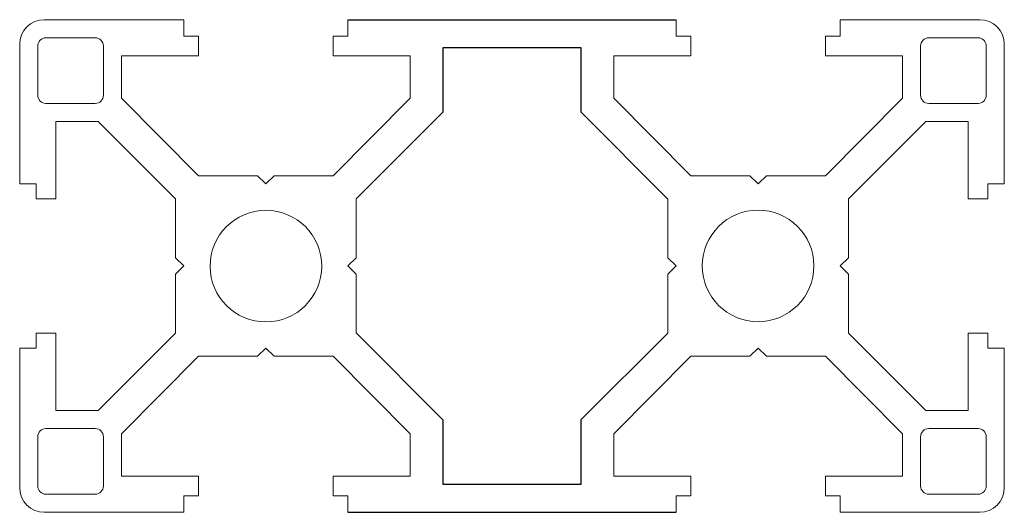
# Model space of a CAD drawing. Units: millimetres. Extents: x -15.1 to 44.9, y -15 to 15.
import ezdxf

# ---------------------------------------------------------------- set-up
doc = ezdxf.new("R2010")
doc.units = ezdxf.units.MM

msp = doc.modelspace()

# ---------------------------------------------------------------- linework, layer by layer
at = {"lineweight": 20}
for p, q in [((-13.568, 14.994), (-5.068, 14.994)), ((-13.568, 14.994), (-13.568, 14.994)), ((-5.068, 14.994), (-5.068, 13.994)), ((4.932, 13.994), (4.932, 14.994)), ((24.932, 14.994), (24.932, 13.994)), ((34.932, 13.994), (34.932, 14.994)), ((34.932, 14.994), (43.432, 14.994)), ((43.432, 14.994), (43.432, 14.994)), ((-13.468, 13.894), (-10.468, 13.894)), ((-5.068, 13.994), (-4.168, 13.994)), ((-4.168, 13.994), (-4.168, 12.794)), ((4.032, 12.794), (4.032, 13.994)), ((4.032, 13.994), (4.932, 13.994)), ((24.932, 13.994), (25.832, 13.994)), ((25.832, 13.994), (25.832, 12.794)), ((34.032, 12.794), (34.032, 13.994)), ((34.032, 13.994), (34.932, 13.994)), ((40.332, 13.894), (43.332, 13.894)), ((-15.068, 4.994), (-15.068, 13.494)), ((-13.968, 10.394), (-13.968, 13.394)), ((-9.968, 13.394), (-9.968, 10.394)), ((39.832, 10.394), (39.832, 13.394)), ((43.832, 13.394), (43.832, 10.394)), ((44.932, 13.494), (44.932, 4.994)), ((44.932, 13.494), (44.932, 13.494)), ((-4.168, 12.794), (-8.868, 12.794)), ((-8.868, 12.794), (-8.868, 10.214)), ((4.032, 12.794), (8.732, 12.794)), ((8.732, 12.794), (8.732, 10.214)), ((25.832, 12.794), (21.132, 12.794)), ((21.132, 12.794), (21.132, 10.214)), ((34.032, 12.794), (38.732, 12.794)), ((38.732, 12.794), (38.732, 10.214)), ((-8.868, 10.214), (-4.168, 5.494)), ((8.732, 10.214), (4.032, 5.494)), ((21.132, 10.214), (25.832, 5.494)), ((38.732, 10.214), (34.032, 5.494)), ((-10.468, 9.894), (-13.468, 9.894)), ((43.332, 9.894), (40.332, 9.894)), ((10.732, 9.374), (5.432, 4.094)), ((19.132, 9.374), (24.432, 4.074)), ((-12.868, 4.094), (-12.868, 8.794)), ((-12.868, 8.794), (-10.288, 8.794)), ((-10.288, 8.794), (-5.568, 4.094)), ((40.152, 8.794), (35.432, 4.094)), ((42.732, 8.794), (40.152, 8.794)), ((42.732, 4.094), (42.732, 8.794)), ((-4.168, 5.494), (-0.568, 5.494)), ((-0.568, 5.494), (-0.068, 4.994)), ((0.432, 5.494), (-0.068, 4.994)), ((0.432, 5.494), (4.032, 5.494)), ((25.832, 5.494), (29.432, 5.494)), ((29.432, 5.494), (29.932, 4.994)), ((30.432, 5.494), (29.932, 4.994)), ((30.432, 5.494), (34.032, 5.494)), ((-14.068, 4.994), (-15.068, 4.994)), ((-14.068, 4.094), (-14.068, 4.994)), ((44.932, 4.994), (43.932, 4.994)), ((43.932, 4.994), (43.932, 4.094)), ((-12.868, 4.094), (-14.068, 4.094)), ((-5.568, 0.494), (-5.568, 4.094)), ((5.432, 4.094), (5.432, 0.494)), ((24.432, 0.494), (24.432, 4.094)), ((35.432, 4.094), (35.432, 0.494)), ((43.932, 4.094), (42.732, 4.094)), ((-5.568, 0.494), (-5.068, -0.006)), ((5.432, 0.494), (4.932, -0.006)), ((24.432, 0.494), (24.932, -0.006)), ((35.432, 0.494), (34.932, -0.006)), ((-5.568, -0.506), (-5.068, -0.006)), ((-5.568, -4.106), (-5.568, -0.506)), ((5.432, -0.506), (4.932, -0.006)), ((5.432, -0.506), (5.432, -4.106)), ((24.432, -0.506), (24.932, -0.006)), ((24.432, -4.106), (24.432, -0.506)), ((35.432, -0.506), (34.932, -0.006)), ((35.432, -0.506), (35.432, -4.106)), ((-14.068, -5.006), (-14.068, -4.106)), ((-14.068, -4.106), (-12.868, -4.106)), ((-12.868, -4.106), (-12.868, -8.806)), ((-10.288, -8.806), (-5.568, -4.106)), ((10.732, -9.386), (5.432, -4.086)), ((19.132, -9.384), (24.432, -4.106)), ((40.152, -8.806), (35.432, -4.106)), ((42.732, -4.106), (42.732, -8.806)), ((42.732, -4.106), (43.932, -4.106)), ((43.932, -4.106), (43.932, -5.006)), ((-15.068, -13.506), (-15.068, -5.006)), ((-15.068, -5.006), (-14.068, -5.006)), ((-0.568, -5.506), (-0.068, -5.006)), ((0.432, -5.506), (-0.068, -5.006)), ((29.432, -5.506), (29.932, -5.006)), ((30.432, -5.506), (29.932, -5.006)), ((43.932, -5.006), (44.932, -5.006)), ((44.932, -5.006), (44.932, -13.506)), ((-8.868, -10.226), (-4.168, -5.506)), ((-0.568, -5.506), (-4.168, -5.506)), ((4.032, -5.506), (0.432, -5.506)), ((8.732, -10.226), (4.032, -5.506)), ((21.132, -10.226), (25.832, -5.506)), ((29.432, -5.506), (25.832, -5.506)), ((34.032, -5.506), (30.432, -5.506)), ((38.732, -10.226), (34.032, -5.506)), ((-12.868, -8.806), (-10.288, -8.806)), ((42.732, -8.806), (40.152, -8.806)), ((-13.468, -9.906), (-10.468, -9.906)), ((40.332, -9.906), (43.332, -9.906)), ((-13.968, -13.406), (-13.968, -10.406)), ((-9.968, -10.406), (-9.968, -13.406)), ((-8.868, -12.806), (-8.868, -10.226)), ((8.732, -12.806), (8.732, -10.226)), ((21.132, -12.806), (21.132, -10.226)), ((38.732, -12.806), (38.732, -10.226)), ((39.832, -13.406), (39.832, -10.406)), ((43.832, -10.406), (43.832, -13.406)), ((-4.168, -12.806), (-8.868, -12.806)), ((-4.168, -12.806), (-4.168, -14.006)), ((4.032, -14.006), (4.032, -12.806)), ((4.032, -12.806), (8.732, -12.806)), ((25.832, -12.806), (21.132, -12.806)), ((25.832, -12.806), (25.832, -14.006)), ((34.032, -14.006), (34.032, -12.806)), ((34.032, -12.806), (38.732, -12.806)), ((-15.068, -13.506), (-15.068, -13.506)), ((-10.468, -13.906), (-13.468, -13.906)), ((-4.168, -14.006), (-5.068, -14.006)), ((-5.068, -14.006), (-5.068, -15.006)), ((4.932, -14.006), (4.032, -14.006)), ((4.932, -15.006), (4.932, -14.006)), ((25.832, -14.006), (24.932, -14.006)), ((24.932, -14.006), (24.932, -15.006)), ((34.932, -14.006), (34.032, -14.006)), ((34.932, -15.006), (34.932, -14.006)), ((43.332, -13.906), (40.332, -13.906)), ((-5.068, -15.006), (-13.568, -15.006)), ((-13.568, -15.006), (-13.568, -15.006)), ((43.432, -15.006), (34.932, -15.006)), ((43.432, -15.006), (43.432, -15.006))]:
    msp.add_line(p, q, dxfattribs=at)
for p, q in [((4.932, 14.994), (24.932, 14.994)), ((10.732, 9.374), (10.732, 13.294)), ((10.732, 13.294), (19.132, 13.294)), ((19.132, 13.294), (19.132, 9.374)), ((10.732, -13.306), (10.732, -9.386)), ((19.132, -9.386), (19.132, -13.306)), ((19.132, -13.306), (10.732, -13.306)), ((4.932, -15.006), (24.932, -15.006))]:
    msp.add_line(p, q)
for centre in [(-0.063, -0.013), (29.927, 0)]:
    msp.add_circle(centre, 3.4, dxfattribs=at)
for centre, radius, start, end in [((-13.568, 13.494), 1.5, 90, 180), ((43.432, 13.494), 1.5, 0, 90), ((-13.468, 13.394), 0.5, 90, 180), ((-10.468, 13.394), 0.5, 0, 90), ((40.332, 13.394), 0.5, 90, 180), ((43.332, 13.394), 0.5, 0, 90), ((-13.468, 10.394), 0.5, 180, 270), ((-10.468, 10.394), 0.5, 270, 0), ((40.332, 10.394), 0.5, 180, 270), ((43.332, 10.394), 0.5, 270, 0), ((-13.468, -10.406), 0.5, 90, 180), ((-10.468, -10.406), 0.5, 0, 90), ((40.332, -10.406), 0.5, 90, 180), ((43.332, -10.406), 0.5, 0, 90), ((-13.568, -13.506), 1.5, 180, 270), ((-13.468, -13.406), 0.5, 180, 270), ((-10.468, -13.406), 0.5, 270, 0), ((40.332, -13.406), 0.5, 180, 270), ((43.332, -13.406), 0.5, 270, 0), ((43.432, -13.506), 1.5, 270, 0)]:
    msp.add_arc(centre, radius, start, end, dxfattribs=at)

doc.saveas('drawing.dxf')
